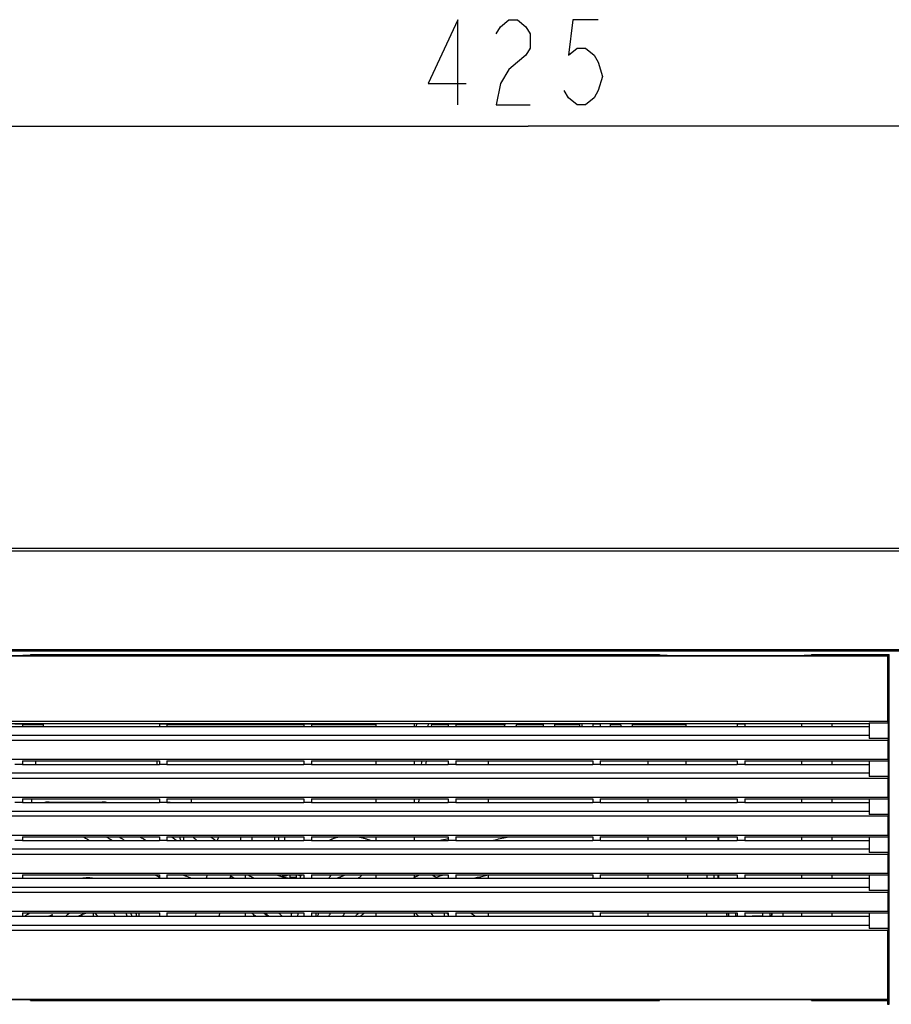
# Model space of a CAD drawing. Extents: x 379 to 657, y 154 to 377.
# Drawn here: x 416 to 445, y 226 to 258 of the extents above; entities that cross this region are included whole.
import ezdxf

# ---------------------------------------------------------------- set-up
doc = ezdxf.new("R2010")
doc.units = 0
doc.header["$LTSCALE"] = 23.1
doc.layers.get('0').update_dxf_attribs({"linetype": 'CONTINUOUS'})
doc.layers.add('寸法', color=40, linetype='CONTINUOUS')

msp = doc.modelspace()

# ---------------------------------------------------------------- linework, layer by layer
for p, q in [((379.864, 240.74), (485.614, 240.74)), ((383.141, 240.65), (482.337, 240.65)), ((383.143, 237.367), (482.364, 237.367)), ((383.159, 237.41), (482.319, 237.41)), ((383.232, 237.197), (444.57, 237.197)), ((411.626, 237.208), (416.126, 237.208)), ((416.191, 237.208), (416.126, 237.208)), ((416.251, 237.209), (416.191, 237.208)), ((416.303, 237.209), (416.251, 237.209)), ((416.343, 237.21), (416.303, 237.209)), ((416.368, 237.211), (416.343, 237.21)), ((416.376, 237.212), (416.368, 237.211)), ((416.376, 237.24), (417.751, 237.24)), ((416.376, 237.24), (416.376, 237.212)), ((417.751, 237.24), (417.751, 237.238)), ((417.751, 237.238), (431.989, 237.238)), ((431.989, 237.24), (437.064, 237.24)), ((431.989, 237.24), (431.989, 237.238)), ((437.064, 237.24), (437.064, 237.212)), ((437.072, 237.211), (437.064, 237.212)), ((437.097, 237.21), (437.072, 237.211)), ((437.137, 237.209), (437.097, 237.21)), ((437.189, 237.209), (437.137, 237.209)), ((437.249, 237.208), (437.189, 237.209)), ((437.314, 237.208), (437.249, 237.208)), ((437.314, 237.208), (441.814, 237.208)), ((441.878, 237.208), (441.814, 237.208)), ((441.939, 237.209), (441.878, 237.208)), ((441.99, 237.209), (441.939, 237.209)), ((442.03, 237.21), (441.99, 237.209)), ((442.055, 237.211), (442.03, 237.21)), ((442.064, 237.212), (442.055, 237.211)), ((442.064, 237.24), (444.614, 237.24)), ((442.064, 237.24), (442.064, 237.212)), ((444.57, 237.197), (444.614, 237.24)), ((444.57, 235.053), (444.57, 237.197)), ((444.614, 235.615), (444.614, 237.24)), ((444.611, 227.49), (444.611, 235.615)), ((444.611, 235.615), (444.614, 235.615)), ((383.232, 235.053), (444.57, 235.053)), ((383.846, 234.978), (443.956, 234.978)), ((383.846, 234.877), (443.956, 234.877)), ((415.864, 234.968), (416.114, 234.968)), ((416.114, 234.978), (416.114, 234.877)), ((416.114, 234.94), (416.789, 234.94)), ((416.789, 234.978), (416.789, 234.877)), ((420.614, 234.978), (420.614, 234.877)), ((420.614, 234.968), (420.864, 234.968)), ((420.864, 234.978), (420.864, 234.877)), ((420.864, 234.94), (425.364, 234.94)), ((425.364, 234.978), (425.364, 234.877)), ((425.364, 234.968), (425.614, 234.968)), ((425.614, 234.978), (425.614, 234.877)), ((425.614, 234.94), (427.739, 234.94)), ((427.739, 234.877), (427.739, 234.978)), ((428.989, 234.978), (428.989, 234.877)), ((429.069, 234.876), (429.086, 234.978)), ((429.449, 234.877), (429.466, 234.978)), ((429.567, 234.877), (429.578, 234.945)), ((429.577, 234.94), (430.114, 234.94)), ((429.578, 234.945), (429.583, 234.979)), ((430.114, 234.978), (430.114, 234.877)), ((430.114, 234.968), (430.364, 234.968)), ((430.364, 234.978), (430.364, 234.877)), ((430.364, 234.94), (431.969, 234.94)), ((431.964, 234.911), (431.957, 234.877)), ((431.97, 234.945), (431.964, 234.911)), ((431.977, 234.978), (431.97, 234.945)), ((432.347, 234.91), (432.34, 234.877)), ((432.354, 234.944), (432.347, 234.91)), ((432.353, 234.94), (433.235, 234.94)), ((432.361, 234.978), (432.354, 234.944)), ((433.236, 234.953), (433.231, 234.877)), ((433.238, 234.978), (433.236, 234.953)), ((433.614, 234.978), (433.607, 234.877)), ((433.611, 234.94), (434.439, 234.94)), ((434.439, 234.877), (434.439, 234.978)), ((434.506, 234.978), (434.508, 234.928)), ((434.508, 234.928), (434.51, 234.877)), ((434.864, 234.978), (434.864, 234.877)), ((434.864, 234.968), (435.114, 234.968)), ((435.114, 234.978), (435.114, 234.877)), ((435.439, 234.978), (435.439, 234.877)), ((435.439, 234.94), (435.782, 234.94)), ((435.776, 234.978), (435.779, 234.958)), ((435.779, 234.958), (435.782, 234.938)), ((435.782, 234.938), (435.785, 234.917)), ((435.785, 234.917), (435.788, 234.897)), ((435.788, 234.897), (435.79, 234.877)), ((436.155, 234.978), (436.161, 234.938)), ((436.16, 234.94), (437.939, 234.94)), ((436.161, 234.938), (436.166, 234.897)), ((436.166, 234.897), (436.168, 234.877)), ((437.939, 234.877), (437.939, 234.978)), ((439.614, 234.978), (439.614, 234.877)), ((439.614, 234.968), (439.864, 234.968)), ((439.864, 234.978), (439.864, 234.877)), ((441.739, 234.877), (441.739, 234.978)), ((442.739, 234.877), (442.739, 234.978)), ((443.956, 235), (444.581, 235)), ((443.956, 235), (443.956, 234.48)), ((444.581, 235), (444.57, 235.053)), ((444.581, 235), (444.581, 234.48)), ((383.232, 234.428), (444.57, 234.428)), ((383.846, 234.594), (443.956, 234.594)), ((444.581, 234.48), (443.956, 234.48)), ((444.581, 234.48), (444.57, 234.428)), ((444.57, 234.428), (444.57, 233.803)), ((383.232, 233.803), (444.57, 233.803)), ((444.57, 233.803), (444.581, 233.75)), ((415.864, 233.636), (416.114, 233.636)), ((416.114, 233.748), (420.614, 233.748)), ((416.114, 233.748), (416.114, 233.627)), ((416.114, 233.627), (420.614, 233.627)), ((416.539, 233.748), (416.539, 233.627)), ((420.539, 233.627), (420.539, 233.748)), ((420.614, 233.748), (420.614, 233.627)), ((420.614, 233.636), (420.864, 233.636)), ((420.864, 233.748), (425.364, 233.748)), ((420.864, 233.748), (420.864, 233.627)), ((420.864, 233.627), (425.364, 233.627)), ((425.364, 233.748), (425.364, 233.627)), ((425.364, 233.636), (425.614, 233.636)), ((425.614, 233.748), (430.114, 233.748)), ((425.614, 233.748), (425.614, 233.627)), ((425.614, 233.627), (430.114, 233.627)), ((427.739, 233.627), (427.739, 233.748)), ((428.989, 233.748), (428.989, 233.627)), ((429.237, 233.626), (429.248, 233.687)), ((429.248, 233.687), (429.26, 233.748)), ((429.379, 233.626), (429.385, 233.667)), ((429.385, 233.667), (429.398, 233.748)), ((430.114, 233.748), (430.114, 233.627)), ((430.114, 233.636), (430.364, 233.636)), ((430.364, 233.748), (434.864, 233.748)), ((430.364, 233.748), (430.364, 233.627)), ((430.364, 233.627), (434.864, 233.627)), ((431.426, 233.748), (431.426, 233.627)), ((434.864, 233.748), (434.864, 233.627)), ((434.864, 233.636), (435.114, 233.636)), ((435.114, 233.748), (439.614, 233.748)), ((435.114, 233.748), (435.114, 233.627)), ((435.114, 233.627), (439.614, 233.627)), ((436.676, 233.748), (436.676, 233.627)), ((437.939, 233.627), (437.939, 233.748)), ((439.614, 233.748), (439.614, 233.627)), ((439.614, 233.636), (439.864, 233.636)), ((439.864, 233.748), (443.956, 233.748)), ((439.864, 233.748), (439.864, 233.627)), ((439.864, 233.627), (443.956, 233.627)), ((441.739, 233.627), (441.739, 233.748)), ((442.739, 233.627), (442.739, 233.748)), ((443.956, 233.75), (444.581, 233.75)), ((443.956, 233.75), (443.956, 233.23)), ((444.581, 233.75), (444.581, 233.23)), ((383.232, 233.178), (444.57, 233.178)), ((443.956, 233.344), (383.846, 233.344)), ((444.581, 233.23), (443.956, 233.23)), ((444.581, 233.23), (444.57, 233.178)), ((444.57, 233.178), (444.57, 232.553)), ((383.232, 232.553), (444.57, 232.553)), ((416.114, 232.498), (420.614, 232.498)), ((416.114, 232.498), (416.114, 232.377)), ((416.426, 232.377), (416.426, 232.498)), ((420.614, 232.498), (420.614, 232.377)), ((420.864, 232.498), (425.364, 232.498)), ((420.864, 232.498), (420.864, 232.377)), ((421.676, 232.377), (421.676, 232.498)), ((425.364, 232.498), (425.364, 232.377)), ((425.614, 232.498), (430.114, 232.498)), ((425.614, 232.498), (425.614, 232.377)), ((427.739, 232.377), (427.739, 232.498)), ((428.989, 232.498), (428.989, 232.377)), ((429.153, 232.437), (429.16, 232.467)), ((429.16, 232.467), (429.167, 232.498)), ((430.114, 232.498), (430.114, 232.377)), ((430.364, 232.498), (434.864, 232.498)), ((430.364, 232.498), (430.364, 232.377)), ((431.426, 232.498), (431.426, 232.377)), ((434.864, 232.498), (434.864, 232.377)), ((435.114, 232.498), (439.614, 232.498)), ((435.114, 232.498), (435.114, 232.377)), ((436.676, 232.498), (436.676, 232.377)), ((437.939, 232.377), (437.939, 232.498)), ((439.614, 232.498), (439.614, 232.377)), ((439.864, 232.498), (443.956, 232.498)), ((439.864, 232.498), (439.864, 232.377)), ((441.739, 232.377), (441.739, 232.498)), ((442.739, 232.377), (442.739, 232.498)), ((443.956, 232.5), (444.581, 232.5)), ((443.956, 232.5), (443.956, 231.98)), ((444.57, 232.553), (444.581, 232.5)), ((444.581, 232.5), (444.581, 231.98)), ((415.864, 232.386), (416.114, 232.386)), ((416.114, 232.377), (420.614, 232.377)), ((416.989, 232.39), (418.739, 232.39)), ((420.614, 232.386), (420.864, 232.386)), ((420.864, 232.377), (425.364, 232.377)), ((425.364, 232.386), (425.614, 232.386)), ((425.614, 232.377), (430.114, 232.377)), ((429.138, 232.376), (429.146, 232.407)), ((429.146, 232.407), (429.153, 232.437)), ((430.114, 232.386), (430.364, 232.386)), ((430.364, 232.377), (434.864, 232.377)), ((434.864, 232.386), (435.114, 232.386)), ((435.114, 232.377), (439.614, 232.377)), ((439.614, 232.386), (439.864, 232.386)), ((439.864, 232.377), (443.956, 232.377)), ((444.57, 231.928), (383.232, 231.928)), ((383.846, 232.094), (443.956, 232.094)), ((444.581, 231.98), (443.956, 231.98)), ((444.581, 231.98), (444.57, 231.928)), ((444.57, 231.928), (444.57, 231.303)), ((383.232, 231.303), (444.57, 231.303)), ((416.114, 231.248), (420.614, 231.248)), ((416.114, 231.248), (416.114, 231.127)), ((418.116, 231.248), (418.184, 231.208)), ((418.184, 231.208), (418.252, 231.167)), ((418.86, 231.248), (418.887, 231.233)), ((418.887, 231.233), (418.968, 231.187)), ((418.968, 231.187), (419.022, 231.157)), ((419.297, 231.248), (419.357, 231.208)), ((419.357, 231.208), (419.402, 231.178)), ((419.402, 231.178), (419.439, 231.153)), ((419.982, 231.248), (420.03, 231.218)), ((420.03, 231.218), (420.079, 231.187)), ((420.079, 231.187), (420.127, 231.157)), ((420.614, 231.248), (420.614, 231.127)), ((420.864, 231.248), (425.364, 231.248)), ((420.864, 231.248), (420.864, 231.127)), ((421.03, 231.248), (421.069, 231.218)), ((421.069, 231.218), (421.128, 231.172)), ((421.128, 231.172), (421.188, 231.127)), ((421.414, 231.248), (421.414, 231.127)), ((421.707, 231.248), (421.724, 231.235)), ((421.724, 231.235), (421.756, 231.208)), ((421.756, 231.208), (421.789, 231.181)), ((421.789, 231.181), (421.822, 231.154)), ((422.306, 231.248), (422.346, 231.218)), ((422.346, 231.218), (422.386, 231.187)), ((422.386, 231.187), (422.426, 231.157)), ((422.544, 231.214), (422.518, 231.127)), ((422.548, 231.229), (422.544, 231.214)), ((422.551, 231.239), (422.548, 231.229)), ((422.554, 231.248), (422.551, 231.239)), ((423.664, 231.127), (423.664, 231.248)), ((424.414, 231.127), (424.414, 231.248)), ((424.539, 231.127), (424.539, 231.248)), ((424.746, 231.127), (424.746, 231.248)), ((425.364, 231.248), (425.364, 231.127)), ((425.614, 231.248), (430.114, 231.248)), ((425.614, 231.248), (425.614, 231.127)), ((426.271, 231.165), (426.286, 231.172)), ((426.286, 231.172), (426.302, 231.179)), ((426.302, 231.179), (426.318, 231.186)), ((426.318, 231.186), (426.334, 231.192)), ((426.334, 231.192), (426.35, 231.198)), ((426.35, 231.198), (426.366, 231.204)), ((426.366, 231.204), (426.382, 231.21)), ((426.382, 231.21), (426.398, 231.216)), ((426.398, 231.216), (426.415, 231.221)), ((426.415, 231.221), (426.431, 231.226)), ((426.431, 231.226), (426.448, 231.231)), ((426.448, 231.231), (426.465, 231.236)), ((426.465, 231.236), (426.482, 231.24)), ((426.482, 231.24), (426.499, 231.245)), ((426.499, 231.245), (426.516, 231.249)), ((427.15, 231.249), (427.175, 231.244)), ((427.175, 231.244), (427.201, 231.239)), ((427.201, 231.239), (427.226, 231.233)), ((427.226, 231.233), (427.252, 231.227)), ((427.252, 231.227), (427.277, 231.221)), ((427.277, 231.221), (427.303, 231.215)), ((427.303, 231.215), (427.328, 231.208)), ((427.328, 231.208), (427.353, 231.201)), ((427.353, 231.201), (427.378, 231.194)), ((427.378, 231.194), (427.403, 231.186)), ((427.403, 231.186), (427.428, 231.179)), ((427.428, 231.179), (427.453, 231.171)), ((427.453, 231.171), (427.477, 231.162)), ((427.739, 231.127), (427.739, 231.248)), ((428.989, 231.248), (428.989, 231.127)), ((429.968, 231.16), (430.027, 231.175)), ((430.027, 231.175), (430.076, 231.186)), ((430.076, 231.186), (430.114, 231.195)), ((430.114, 231.248), (430.114, 231.127)), ((430.364, 231.248), (434.864, 231.248)), ((430.364, 231.248), (430.364, 231.127)), ((431.714, 231.164), (431.769, 231.176)), ((431.769, 231.176), (431.824, 231.187)), ((431.824, 231.187), (431.879, 231.199)), ((431.879, 231.199), (431.938, 231.212)), ((431.938, 231.212), (431.997, 231.224)), ((431.997, 231.224), (432.057, 231.236)), ((432.057, 231.236), (432.116, 231.248)), ((434.864, 231.248), (434.864, 231.127)), ((435.114, 231.248), (439.614, 231.248)), ((435.114, 231.248), (435.114, 231.127)), ((436.676, 231.248), (436.676, 231.127)), ((437.939, 231.127), (437.939, 231.248)), ((438.989, 231.127), (438.989, 231.248)), ((439.014, 231.127), (439.014, 231.248)), ((439.614, 231.248), (439.614, 231.127)), ((439.864, 231.248), (443.956, 231.248)), ((439.864, 231.248), (439.864, 231.127)), ((441.739, 231.127), (441.739, 231.248)), ((442.739, 231.127), (442.739, 231.248)), ((443.956, 231.25), (444.581, 231.25)), ((443.956, 231.25), (443.956, 230.73)), ((444.57, 231.303), (444.581, 231.25)), ((444.581, 231.25), (444.581, 230.73)), ((415.864, 231.136), (416.114, 231.136)), ((416.114, 231.127), (420.614, 231.127)), ((417.897, 231.137), (417.953, 231.127)), ((418.252, 231.167), (418.321, 231.127)), ((419.022, 231.157), (419.077, 231.127)), ((419.439, 231.153), (419.479, 231.127)), ((420.127, 231.157), (420.177, 231.127)), ((420.614, 231.136), (420.864, 231.136)), ((420.864, 231.127), (425.364, 231.127)), ((421.822, 231.154), (421.855, 231.127)), ((422.426, 231.157), (422.466, 231.127)), ((425.364, 231.136), (425.614, 231.136)), ((425.614, 231.127), (430.114, 231.127)), ((426.195, 231.127), (426.21, 231.135)), ((426.21, 231.135), (426.225, 231.143)), ((426.225, 231.143), (426.24, 231.15)), ((426.24, 231.15), (426.255, 231.158)), ((426.255, 231.158), (426.271, 231.165)), ((427.477, 231.162), (427.502, 231.154)), ((427.502, 231.154), (427.526, 231.145)), ((427.526, 231.145), (427.551, 231.136)), ((427.551, 231.136), (427.575, 231.127)), ((429.834, 231.127), (429.868, 231.135)), ((429.868, 231.135), (429.901, 231.144)), ((429.901, 231.144), (429.935, 231.152)), ((429.935, 231.152), (429.968, 231.16)), ((430.114, 231.136), (430.364, 231.136)), ((430.364, 231.127), (434.864, 231.127)), ((431.549, 231.127), (431.604, 231.139)), ((431.604, 231.139), (431.659, 231.152)), ((431.659, 231.152), (431.714, 231.164)), ((434.864, 231.136), (435.114, 231.136)), ((435.114, 231.127), (439.614, 231.127)), ((439.614, 231.136), (439.864, 231.136)), ((439.864, 231.127), (443.956, 231.127)), ((383.232, 230.678), (444.57, 230.678)), ((443.956, 230.844), (383.846, 230.844)), ((444.581, 230.73), (443.956, 230.73)), ((444.581, 230.73), (444.57, 230.678)), ((444.57, 230.678), (444.57, 230.053)), ((383.232, 230.053), (444.57, 230.053)), ((383.846, 229.886), (443.956, 229.886)), ((416.114, 229.998), (420.614, 229.998)), ((416.114, 229.998), (416.114, 229.886)), ((418.05, 229.887), (418.068, 229.89)), ((418.068, 229.89), (418.087, 229.893)), ((418.087, 229.893), (418.106, 229.896)), ((418.106, 229.896), (418.126, 229.898)), ((418.126, 229.898), (418.144, 229.9)), ((418.144, 229.9), (418.162, 229.902)), ((418.162, 229.902), (418.181, 229.903)), ((418.181, 229.903), (418.2, 229.904)), ((418.2, 229.904), (418.218, 229.905)), ((418.218, 229.905), (418.237, 229.906)), ((418.237, 229.906), (418.256, 229.906)), ((418.256, 229.906), (418.275, 229.906)), ((418.275, 229.906), (418.294, 229.905)), ((418.294, 229.905), (418.313, 229.905)), ((418.313, 229.905), (418.332, 229.904)), ((418.332, 229.904), (418.351, 229.902)), ((418.351, 229.902), (418.37, 229.901)), ((418.37, 229.901), (418.389, 229.899)), ((418.389, 229.899), (418.409, 229.896)), ((418.409, 229.896), (418.428, 229.893)), ((418.428, 229.893), (418.447, 229.89)), ((418.447, 229.89), (418.466, 229.887)), ((420.459, 229.998), (420.51, 229.974)), ((420.51, 229.974), (420.561, 229.951)), ((420.561, 229.951), (420.614, 229.926)), ((420.614, 229.998), (420.614, 229.886)), ((420.864, 229.998), (425.364, 229.998)), ((420.864, 229.998), (420.864, 229.886)), ((421.391, 229.998), (421.413, 229.989)), ((421.413, 229.998), (421.449, 229.98)), ((421.413, 229.989), (421.458, 229.97)), ((421.449, 229.98), (421.502, 229.953)), ((421.458, 229.97), (421.502, 229.953)), ((421.502, 229.953), (421.559, 229.93)), ((421.559, 229.93), (421.615, 229.908)), ((421.615, 229.908), (421.672, 229.886)), ((422.186, 229.998), (422.154, 229.887)), ((422.967, 229.998), (422.935, 229.887)), ((422.955, 229.957), (422.999, 229.933)), ((422.959, 229.968), (422.999, 229.94)), ((422.999, 229.94), (423.04, 229.911)), ((422.999, 229.933), (423.042, 229.909)), ((423.042, 229.909), (423.086, 229.886)), ((423.444, 229.886), (423.444, 229.998)), ((423.518, 229.998), (423.546, 229.983)), ((423.546, 229.983), (423.573, 229.969)), ((423.573, 229.969), (423.601, 229.955)), ((423.601, 229.955), (423.629, 229.941)), ((423.629, 229.941), (423.657, 229.927)), ((423.657, 229.927), (423.685, 229.913)), ((423.685, 229.913), (423.713, 229.9)), ((423.713, 229.9), (423.741, 229.886)), ((423.714, 229.9), (423.714, 229.886)), ((424.468, 229.998), (424.501, 229.987)), ((424.501, 229.987), (424.534, 229.976)), ((424.534, 229.976), (424.568, 229.966)), ((424.568, 229.966), (424.601, 229.956)), ((424.601, 229.956), (424.635, 229.946)), ((424.635, 229.946), (424.669, 229.937)), ((424.663, 229.946), (424.653, 229.942)), ((424.654, 229.942), (424.666, 229.947)), ((424.749, 229.967), (424.663, 229.946)), ((424.669, 229.937), (424.703, 229.928)), ((424.703, 229.928), (424.737, 229.919)), ((424.737, 229.919), (424.771, 229.91)), ((424.832, 229.978), (424.749, 229.967)), ((424.753, 229.968), (424.755, 229.968)), ((424.755, 229.968), (424.806, 229.975)), ((424.771, 229.91), (424.805, 229.902)), ((424.805, 229.902), (424.839, 229.894)), ((424.914, 229.984), (424.832, 229.978)), ((424.839, 229.894), (424.873, 229.886)), ((424.914, 229.907), (424.914, 229.984)), ((424.98, 229.913), (424.914, 229.907)), ((425.047, 229.913), (424.98, 229.913)), ((425.114, 229.907), (425.047, 229.913)), ((425.19, 229.978), (425.114, 229.984)), ((425.114, 229.984), (425.114, 229.907)), ((425.272, 229.968), (425.19, 229.978)), ((425.221, 229.975), (425.276, 229.967)), ((425.243, 229.887), (425.251, 229.907)), ((425.251, 229.907), (425.26, 229.928)), ((425.26, 229.928), (425.271, 229.956)), ((425.271, 229.956), (425.283, 229.984)), ((425.276, 229.967), (425.272, 229.968)), ((425.283, 229.984), (425.289, 229.998)), ((425.364, 229.998), (425.364, 229.886)), ((425.614, 229.998), (430.114, 229.998)), ((425.614, 229.998), (425.614, 229.886)), ((426.19, 229.887), (426.196, 229.895)), ((426.196, 229.895), (426.202, 229.904)), ((426.202, 229.904), (426.208, 229.913)), ((426.208, 229.913), (426.214, 229.921)), ((426.214, 229.921), (426.221, 229.929)), ((426.221, 229.929), (426.227, 229.938)), ((426.227, 229.938), (426.233, 229.946)), ((426.233, 229.946), (426.24, 229.954)), ((426.24, 229.954), (426.246, 229.962)), ((426.246, 229.962), (426.253, 229.97)), ((426.253, 229.97), (426.259, 229.977)), ((426.259, 229.977), (426.266, 229.985)), ((426.266, 229.985), (426.272, 229.993)), ((426.272, 229.993), (426.277, 229.998)), ((426.436, 229.886), (426.454, 229.892)), ((426.454, 229.892), (426.472, 229.898)), ((426.472, 229.898), (426.49, 229.904)), ((426.49, 229.904), (426.508, 229.91)), ((426.508, 229.91), (426.525, 229.916)), ((426.525, 229.916), (426.543, 229.923)), ((426.543, 229.923), (426.561, 229.929)), ((426.561, 229.929), (426.578, 229.936)), ((426.578, 229.936), (426.596, 229.943)), ((426.596, 229.943), (426.613, 229.95)), ((426.613, 229.95), (426.63, 229.958)), ((426.63, 229.958), (426.647, 229.965)), ((426.647, 229.965), (426.664, 229.973)), ((426.664, 229.973), (426.681, 229.981)), ((426.681, 229.981), (426.698, 229.989)), ((426.698, 229.989), (426.715, 229.998)), ((427.151, 229.886), (427.164, 229.895)), ((427.164, 229.895), (427.177, 229.905)), ((427.177, 229.905), (427.19, 229.915)), ((427.19, 229.915), (427.203, 229.925)), ((427.203, 229.925), (427.216, 229.935)), ((427.216, 229.935), (427.228, 229.945)), ((427.228, 229.945), (427.241, 229.956)), ((427.241, 229.956), (427.253, 229.966)), ((427.253, 229.966), (427.266, 229.977)), ((427.266, 229.977), (427.278, 229.987)), ((427.278, 229.987), (427.29, 229.998)), ((427.739, 229.886), (427.739, 229.998)), ((428.988, 229.913), (429.021, 229.928)), ((428.989, 229.998), (428.989, 229.886)), ((429.021, 229.928), (429.053, 229.942)), ((429.053, 229.942), (429.085, 229.957)), ((429.085, 229.957), (429.118, 229.971)), ((429.118, 229.971), (429.15, 229.985)), ((429.15, 229.985), (429.182, 229.999)), ((429.581, 229.998), (429.622, 229.975)), ((429.622, 229.975), (429.669, 229.987)), ((429.622, 229.975), (429.67, 229.947)), ((429.669, 229.987), (429.715, 229.998)), ((429.67, 229.947), (429.717, 229.92)), ((429.717, 229.92), (429.758, 229.933)), ((429.758, 229.933), (429.798, 229.947)), ((429.798, 229.947), (429.839, 229.96)), ((429.839, 229.96), (429.88, 229.973)), ((429.88, 229.973), (429.921, 229.986)), ((429.921, 229.986), (429.962, 229.999)), ((430.114, 229.998), (430.114, 229.886)), ((430.364, 229.998), (434.864, 229.998)), ((430.364, 229.998), (430.364, 229.886)), ((430.962, 229.887), (431.002, 229.897)), ((431.002, 229.897), (431.042, 229.906)), ((431.042, 229.906), (431.082, 229.916)), ((431.082, 229.916), (431.122, 229.926)), ((431.122, 229.926), (431.162, 229.935)), ((431.162, 229.935), (431.206, 229.946)), ((431.176, 229.886), (431.176, 229.938)), ((431.206, 229.946), (431.25, 229.956)), ((431.25, 229.956), (431.294, 229.966)), ((431.294, 229.966), (431.338, 229.976)), ((431.338, 229.976), (431.382, 229.986)), ((431.382, 229.986), (431.426, 229.996)), ((431.426, 229.998), (431.426, 229.886)), ((434.864, 229.998), (434.864, 229.886)), ((435.114, 229.998), (439.614, 229.998)), ((435.114, 229.998), (435.114, 229.886)), ((436.676, 229.998), (436.676, 229.886)), ((437.993, 229.886), (437.997, 229.998)), ((438.614, 229.998), (438.614, 229.89)), ((438.614, 229.89), (439.614, 229.89)), ((438.864, 229.89), (438.864, 229.998)), ((438.989, 229.89), (438.989, 229.998)), ((439.014, 229.89), (439.014, 229.998)), ((439.614, 229.998), (439.614, 229.886)), ((439.864, 229.998), (443.956, 229.998)), ((439.864, 229.998), (439.864, 229.886)), ((439.864, 229.89), (440.614, 229.89)), ((441.739, 229.886), (441.739, 229.998)), ((442.739, 229.886), (442.739, 229.998)), ((443.956, 230), (444.581, 230)), ((443.956, 230), (443.956, 229.48)), ((444.57, 230.053), (444.581, 230)), ((444.581, 230), (444.581, 229.48)), ((383.846, 229.594), (443.956, 229.594)), ((383.232, 229.428), (444.57, 229.428)), ((444.581, 229.48), (443.956, 229.48)), ((444.581, 229.48), (444.57, 229.428)), ((444.57, 229.428), (444.57, 228.803)), ((383.232, 228.803), (444.57, 228.803)), ((383.846, 228.636), (443.956, 228.636)), ((416.114, 228.748), (420.614, 228.748)), ((416.114, 228.748), (416.114, 228.636)), ((416.186, 228.637), (416.202, 228.648)), ((416.202, 228.648), (416.217, 228.658)), ((416.217, 228.658), (416.233, 228.669)), ((416.233, 228.669), (416.249, 228.679)), ((416.249, 228.679), (416.265, 228.689)), ((416.265, 228.689), (416.28, 228.699)), ((416.28, 228.699), (416.296, 228.709)), ((416.296, 228.709), (416.312, 228.719)), ((416.312, 228.719), (416.328, 228.729)), ((416.328, 228.729), (416.344, 228.739)), ((416.344, 228.739), (416.36, 228.748)), ((416.969, 228.637), (416.988, 228.645)), ((416.988, 228.645), (417.007, 228.653)), ((417.003, 228.637), (417.016, 228.656)), ((417.007, 228.653), (417.03, 228.662)), ((417.03, 228.662), (417.059, 228.674)), ((417.059, 228.674), (417.073, 228.679)), ((417.066, 228.637), (417.071, 228.646)), ((417.071, 228.646), (417.077, 228.655)), ((417.073, 228.679), (417.088, 228.685)), ((417.077, 228.655), (417.084, 228.664)), ((417.084, 228.664), (417.09, 228.673)), ((417.088, 228.685), (417.102, 228.69)), ((417.09, 228.673), (417.096, 228.682)), ((417.096, 228.682), (417.102, 228.69)), ((417.54, 228.637), (417.549, 228.646)), ((417.549, 228.646), (417.558, 228.656)), ((417.558, 228.656), (417.568, 228.665)), ((417.568, 228.665), (417.577, 228.674)), ((417.577, 228.674), (417.587, 228.683)), ((417.587, 228.683), (417.596, 228.692)), ((417.596, 228.692), (417.606, 228.7)), ((417.606, 228.7), (417.616, 228.709)), ((417.616, 228.709), (417.625, 228.717)), ((417.625, 228.717), (417.635, 228.725)), ((417.635, 228.725), (417.645, 228.733)), ((417.645, 228.733), (417.655, 228.741)), ((417.655, 228.741), (417.665, 228.748)), ((417.952, 228.637), (417.969, 228.646)), ((417.969, 228.646), (417.986, 228.655)), ((417.986, 228.655), (418.003, 228.664)), ((418.003, 228.664), (418.021, 228.672)), ((418.021, 228.672), (418.038, 228.681)), ((418.038, 228.681), (418.056, 228.688)), ((418.056, 228.688), (418.074, 228.696)), ((418.074, 228.696), (418.091, 228.703)), ((418.076, 228.636), (418.076, 228.697)), ((418.091, 228.703), (418.109, 228.71)), ((418.109, 228.71), (418.127, 228.717)), ((418.127, 228.717), (418.145, 228.723)), ((418.145, 228.723), (418.164, 228.729)), ((418.164, 228.729), (418.182, 228.735)), ((418.182, 228.735), (418.2, 228.741)), ((418.2, 228.741), (418.219, 228.746)), ((418.219, 228.746), (418.228, 228.748)), ((418.451, 228.636), (418.451, 228.748)), ((418.49, 228.749), (418.494, 228.744)), ((418.494, 228.744), (418.498, 228.74)), ((418.498, 228.74), (418.503, 228.736)), ((418.503, 228.736), (418.508, 228.73)), ((418.508, 228.73), (418.514, 228.724)), ((418.514, 228.724), (418.52, 228.718)), ((418.52, 228.718), (418.525, 228.712)), ((418.525, 228.712), (418.531, 228.705)), ((418.531, 228.705), (418.537, 228.699)), ((418.537, 228.699), (418.542, 228.692)), ((418.542, 228.692), (418.548, 228.686)), ((418.548, 228.686), (418.553, 228.679)), ((418.553, 228.679), (418.559, 228.672)), ((418.559, 228.672), (418.564, 228.665)), ((418.564, 228.665), (418.57, 228.658)), ((418.57, 228.658), (418.575, 228.651)), ((418.575, 228.651), (418.58, 228.644)), ((418.576, 228.636), (418.576, 228.649)), ((418.58, 228.644), (418.586, 228.637)), ((419.108, 228.748), (419.113, 228.735)), ((419.113, 228.735), (419.119, 228.721)), ((419.119, 228.721), (419.125, 228.707)), ((419.125, 228.707), (419.136, 228.679)), ((419.136, 228.679), (419.148, 228.651)), ((419.148, 228.651), (419.153, 228.637)), ((419.513, 228.748), (419.525, 228.716)), ((419.525, 228.716), (419.536, 228.685)), ((419.536, 228.685), (419.548, 228.653)), ((419.548, 228.653), (419.553, 228.637)), ((419.671, 228.748), (419.677, 228.732)), ((419.677, 228.732), (419.682, 228.716)), ((419.682, 228.716), (419.688, 228.701)), ((419.688, 228.701), (419.699, 228.669)), ((419.699, 228.669), (419.709, 228.637)), ((419.832, 228.748), (419.837, 228.734)), ((419.837, 228.734), (419.847, 228.707)), ((419.847, 228.707), (419.856, 228.679)), ((419.856, 228.679), (419.865, 228.651)), ((419.865, 228.651), (419.869, 228.637)), ((419.951, 228.636), (419.951, 228.748)), ((420.614, 228.748), (420.614, 228.636)), ((420.864, 228.748), (425.364, 228.748)), ((420.864, 228.748), (420.864, 228.636)), ((421.825, 228.748), (421.793, 228.636)), ((422.605, 228.748), (422.573, 228.637)), ((423.444, 228.636), (423.444, 228.748)), ((423.644, 228.748), (423.668, 228.73)), ((423.668, 228.73), (423.691, 228.712)), ((423.691, 228.712), (423.715, 228.693)), ((423.714, 228.693), (423.714, 228.636)), ((423.715, 228.693), (423.738, 228.674)), ((423.738, 228.674), (423.761, 228.656)), ((423.761, 228.656), (423.784, 228.637)), ((424.04, 228.749), (424.061, 228.73)), ((424.061, 228.73), (424.083, 228.712)), ((424.083, 228.712), (424.104, 228.693)), ((424.096, 228.748), (424.116, 228.73)), ((424.104, 228.693), (424.125, 228.675)), ((424.116, 228.73), (424.135, 228.711)), ((424.125, 228.675), (424.146, 228.656)), ((424.135, 228.711), (424.154, 228.693)), ((424.146, 228.656), (424.167, 228.637)), ((424.154, 228.693), (424.173, 228.674)), ((424.173, 228.674), (424.192, 228.656)), ((424.192, 228.656), (424.211, 228.637)), ((424.531, 228.748), (424.552, 228.73)), ((424.552, 228.73), (424.573, 228.712)), ((424.573, 228.712), (424.593, 228.693)), ((424.593, 228.693), (424.614, 228.674)), ((424.614, 228.674), (424.634, 228.656)), ((424.634, 228.656), (424.655, 228.637)), ((424.959, 228.636), (424.961, 228.655)), ((424.961, 228.655), (424.962, 228.674)), ((424.962, 228.674), (424.964, 228.692)), ((424.964, 228.692), (424.965, 228.711)), ((424.965, 228.711), (424.967, 228.73)), ((424.967, 228.73), (424.969, 228.748)), ((425.17, 228.637), (425.172, 228.655)), ((425.172, 228.655), (425.173, 228.674)), ((425.173, 228.674), (425.175, 228.692)), ((425.175, 228.692), (425.177, 228.711)), ((425.177, 228.711), (425.179, 228.73)), ((425.179, 228.73), (425.181, 228.748)), ((425.364, 228.748), (425.364, 228.636)), ((425.614, 228.748), (430.114, 228.748)), ((425.614, 228.748), (425.614, 228.636)), ((425.767, 228.637), (425.769, 228.66)), ((425.769, 228.66), (425.772, 228.687)), ((425.772, 228.687), (425.774, 228.702)), ((425.774, 228.702), (425.776, 228.717)), ((425.776, 228.717), (425.778, 228.733)), ((425.778, 228.733), (425.781, 228.748)), ((425.808, 228.636), (425.817, 228.653)), ((425.817, 228.653), (425.826, 228.669)), ((425.826, 228.669), (425.835, 228.685)), ((425.835, 228.685), (425.844, 228.7)), ((425.844, 228.7), (425.853, 228.716)), ((425.853, 228.716), (425.863, 228.732)), ((425.863, 228.732), (425.872, 228.748)), ((426.183, 228.637), (426.191, 228.651)), ((426.191, 228.651), (426.201, 228.665)), ((426.201, 228.665), (426.21, 228.679)), ((426.21, 228.679), (426.219, 228.693)), ((426.219, 228.693), (426.228, 228.707)), ((426.228, 228.707), (426.237, 228.721)), ((426.237, 228.721), (426.247, 228.734)), ((426.247, 228.734), (426.256, 228.748)), ((426.639, 228.637), (426.648, 228.649)), ((426.648, 228.649), (426.658, 228.662)), ((426.658, 228.662), (426.668, 228.675)), ((426.668, 228.675), (426.678, 228.687)), ((426.678, 228.687), (426.687, 228.7)), ((426.687, 228.7), (426.697, 228.712)), ((426.697, 228.712), (426.707, 228.725)), ((426.707, 228.725), (426.718, 228.737)), ((426.718, 228.737), (426.727, 228.748)), ((427.061, 228.637), (427.074, 228.651)), ((427.074, 228.651), (427.087, 228.664)), ((427.087, 228.664), (427.1, 228.677)), ((427.1, 228.677), (427.124, 228.701)), ((427.124, 228.701), (427.148, 228.725)), ((427.148, 228.725), (427.172, 228.749)), ((427.215, 228.637), (427.237, 228.653)), ((427.237, 228.653), (427.259, 228.669)), ((427.259, 228.669), (427.282, 228.685)), ((427.282, 228.685), (427.304, 228.701)), ((427.304, 228.701), (427.327, 228.717)), ((427.327, 228.717), (427.35, 228.733)), ((427.35, 228.733), (427.373, 228.748)), ((427.739, 228.636), (427.739, 228.748)), ((428.989, 228.748), (428.989, 228.636)), ((429.038, 228.748), (429.062, 228.72)), ((429.062, 228.72), (429.086, 228.692)), ((429.086, 228.692), (429.134, 228.637)), ((429.531, 228.748), (429.588, 228.681)), ((429.588, 228.681), (429.626, 228.636)), ((429.986, 228.636), (429.986, 228.748)), ((430.058, 228.748), (430.109, 228.698)), ((430.114, 228.748), (430.114, 228.636)), ((430.364, 228.748), (434.864, 228.748)), ((430.364, 228.748), (430.364, 228.636)), ((430.847, 228.748), (431.013, 228.637)), ((431.426, 228.748), (431.426, 228.636)), ((434.864, 228.748), (434.864, 228.636)), ((435.114, 228.748), (439.614, 228.748)), ((435.114, 228.748), (435.114, 228.636)), ((436.676, 228.748), (436.676, 228.636)), ((438.614, 228.636), (438.614, 228.748)), ((439.576, 228.64), (439.576, 228.748)), ((439.614, 228.64), (439.576, 228.64)), ((439.614, 228.748), (439.614, 228.636)), ((439.864, 228.748), (443.956, 228.748)), ((439.864, 228.748), (439.864, 228.636)), ((439.914, 228.64), (439.864, 228.64)), ((440.451, 228.64), (440.114, 228.64)), ((440.451, 228.748), (440.451, 228.64)), ((441.114, 228.748), (441.114, 228.636)), ((441.739, 228.636), (441.739, 228.748)), ((442.739, 228.636), (442.739, 228.748)), ((443.956, 228.75), (444.581, 228.75)), ((443.956, 228.75), (443.956, 228.23)), ((444.57, 228.803), (444.581, 228.75)), ((444.581, 228.75), (444.581, 228.23)), ((383.846, 228.344), (443.956, 228.344)), ((383.232, 228.178), (444.57, 228.178)), ((444.581, 228.23), (443.956, 228.23)), ((444.581, 228.23), (444.57, 228.178)), ((444.57, 225.74), (444.57, 228.178)), ((444.611, 227.49), (444.614, 227.49)), ((444.614, 225.74), (444.614, 227.49)), ((383.232, 225.908), (444.564, 225.908)), ((411.626, 225.898), (416.126, 225.898)), ((416.126, 225.898), (416.191, 225.897)), ((416.191, 225.897), (416.251, 225.897)), ((416.251, 225.897), (416.303, 225.896)), ((416.303, 225.896), (416.343, 225.895)), ((416.343, 225.895), (416.368, 225.894)), ((416.368, 225.894), (416.376, 225.893)), ((416.376, 225.865), (416.376, 225.893)), ((416.376, 225.865), (417.751, 225.865)), ((417.751, 225.867), (431.989, 225.867)), ((417.751, 225.865), (417.751, 225.867)), ((431.989, 225.865), (431.989, 225.867)), ((431.989, 225.865), (437.064, 225.865)), ((437.064, 225.893), (437.072, 225.894)), ((437.064, 225.865), (437.064, 225.893)), ((437.072, 225.894), (437.097, 225.895)), ((437.097, 225.895), (437.137, 225.896)), ((437.137, 225.896), (437.189, 225.897)), ((437.189, 225.897), (437.249, 225.897)), ((437.249, 225.897), (437.314, 225.898)), ((437.314, 225.898), (441.814, 225.898)), ((441.814, 225.898), (441.878, 225.897)), ((441.878, 225.897), (441.939, 225.897)), ((441.939, 225.897), (441.99, 225.896)), ((441.99, 225.896), (442.03, 225.895)), ((442.03, 225.895), (442.055, 225.894)), ((442.055, 225.894), (442.064, 225.893)), ((442.064, 225.865), (442.064, 225.893)), ((442.064, 225.865), (444.564, 225.865)), ((444.564, 225.908), (444.564, 225.74)), ((444.564, 225.74), (444.614, 225.74))]:
    msp.add_line(p, q)
for centre, radius, start, end in [((416.989, 231.64), 0.75, 90, 100.6579), ((418.739, 231.64), 0.75, 79.3421, 90), ((420.929, 232.193), 0.188, 77.8878, 102.1417), ((420.496, 230.965), 0.838, 11.1467, 20.0539), ((422.92, 231.159), 0.375, 354.99, 13.6836), ((440.014, 228.74), 0.75, 179.3873, 188.0742), ((440.014, 228.74), 0.738, 179.3336, 188.6411), ((440.014, 228.74), 0.688, 179.2877, 189.1768), ((440.014, 228.74), 0.688, 350.7721, 0.7074), ((440.014, 228.74), 0.738, 351.3589, 0.6664), ((440.014, 228.74), 0.75, 351.9258, 0.6127)]:
    msp.add_arc(centre, radius, start, end)
at = {"layer": '寸法'}
for p, q in [((430.429, 258.117), (429.449, 256.017)), ((430.429, 255.317), (430.429, 258.117)), ((431.829, 257.884), (432.109, 258.117)), ((432.109, 258.117), (432.389, 258.117)), ((432.389, 258.117), (432.669, 257.884)), ((434.209, 258.117), (434.069, 256.95)), ((435.049, 258.117), (434.209, 258.117)), ((431.689, 257.65), (431.829, 257.884)), ((432.669, 257.884), (432.809, 257.65)), ((432.809, 257.65), (432.809, 257.184)), ((432.809, 257.184), (432.669, 256.95)), ((434.069, 256.95), (434.349, 257.184)), ((434.349, 257.184), (434.629, 257.184)), ((434.629, 257.184), (434.909, 256.95)), ((432.669, 256.95), (432.389, 256.717)), ((434.909, 256.95), (435.049, 256.717)), ((432.109, 256.484), (431.829, 256.017)), ((432.389, 256.717), (432.109, 256.484)), ((435.049, 256.717), (435.189, 256.25)), ((435.189, 256.25), (435.049, 255.784)), ((429.449, 256.017), (430.709, 256.017)), ((431.829, 256.017), (431.689, 255.317)), ((434.069, 255.55), (433.929, 255.784)), ((435.049, 255.784), (434.909, 255.55)), ((434.349, 255.317), (434.069, 255.55)), ((434.909, 255.55), (434.629, 255.317)), ((431.689, 255.317), (432.809, 255.317)), ((434.629, 255.317), (434.349, 255.317)), ((379.614, 254.617), (432.739, 254.617)), ((485.864, 254.617), (432.739, 254.617))]:
    msp.add_line(p, q, dxfattribs=at)

doc.saveas('drawing.dxf')
